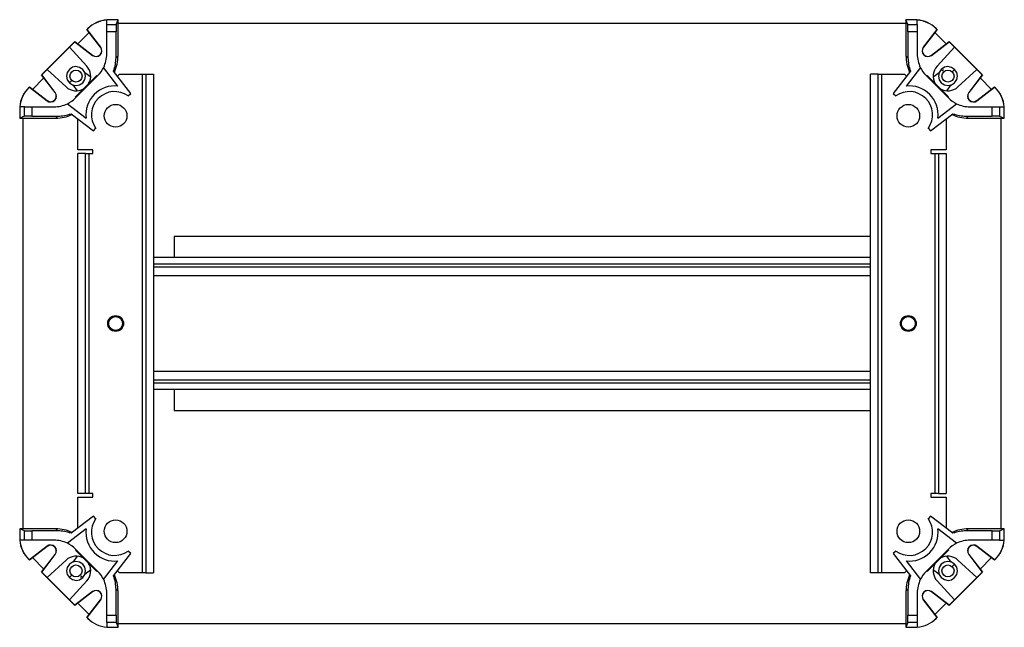
# Model space of a CAD drawing. Extents: x 26 to 1009, y 68 to 648.
# Drawn here: x 748 to 1009, y 290 to 451 of the extents above; entities that cross this region are included whole.
import ezdxf

# ---------------------------------------------------------------- set-up
doc = ezdxf.new("R2010")
doc.units = 0
doc.header["$LTSCALE"] = 2.5
doc.layers.get('0').update_dxf_attribs({"linetype": 'CONTINUOUS'})

msp = doc.modelspace()

# ---------------------------------------------------------------- linework, layer by layer
at = {"color": 7, "linetype": 'CONTINUOUS'}
for p, q in [((773.77, 450.62), (770.77, 450.62)), ((770.77, 449.39), (770.77, 450.62)), ((770.77, 449.39), (773.24, 449.39)), ((770.77, 447.39), (770.77, 449.39)), ((773.24, 449.39), (773.77, 450.62)), ((773.77, 441.04), (773.77, 450.62)), ((773.77, 449.7), (982.5, 449.7)), ((982.5, 450.62), (982.5, 441.04)), ((983.03, 449.39), (982.5, 450.62)), ((985.5, 450.62), (982.5, 450.62)), ((983.03, 449.39), (985.5, 449.39)), ((985.5, 449.39), (985.5, 450.62)), ((985.5, 449.39), (985.5, 447.39)), ((763.14, 444.21), (766.15, 447.22)), ((765.51, 448.05), (765.74, 448.28)), ((765.58, 448.05), (765.51, 448.05)), ((769.13, 443.34), (765.51, 448.05)), ((765.58, 448.05), (765.77, 448.24)), ((769.17, 443.37), (765.58, 448.05)), ((765.77, 448.24), (765.74, 448.28)), ((770.77, 441.49), (770.77, 447.39)), ((773.23, 447.39), (770.77, 447.39)), ((773.23, 440.5), (773.23, 447.39)), ((983.04, 447.39), (983.04, 440.5)), ((985.5, 447.39), (983.04, 447.39)), ((985.5, 447.39), (985.5, 441.49)), ((990.69, 448.05), (987.1, 443.37)), ((990.76, 448.05), (987.14, 443.34)), ((990.12, 447.22), (993.13, 444.21)), ((990.5, 448.24), (990.53, 448.28)), ((990.5, 448.24), (990.69, 448.05)), ((990.53, 448.28), (990.76, 448.05)), ((990.69, 448.05), (990.76, 448.05)), ((753.49, 436.03), (762.31, 444.85)), ((760.9, 443.37), (762.31, 444.78)), ((762.31, 444.78), (762.31, 444.85)), ((762.31, 444.85), (767.02, 441.23)), ((762.31, 444.78), (766.99, 441.19)), ((989.25, 441.23), (993.96, 444.85)), ((989.28, 441.19), (993.96, 444.78)), ((993.96, 444.78), (993.96, 444.85)), ((993.96, 444.85), (1002.78, 436.03)), ((993.96, 444.78), (995.37, 443.37)), ((754.95, 437.46), (760.88, 443.39)), ((760.9, 443.37), (760.88, 443.39)), ((760.9, 443.37), (765.51, 438.34)), ((766.99, 441.19), (767.02, 441.23)), ((769.17, 443.37), (769.13, 443.34)), ((773.23, 440.5), (773.77, 441.04)), ((982.5, 441.04), (983.04, 440.5)), ((987.1, 443.37), (987.14, 443.34)), ((989.28, 441.19), (989.25, 441.23)), ((990.76, 438.34), (995.37, 443.37)), ((995.39, 443.39), (995.37, 443.37)), ((995.39, 443.39), (1001.32, 437.46)), ((753.56, 436.03), (753.49, 436.03)), ((757.11, 431.32), (753.49, 436.03)), ((753.56, 436.03), (754.97, 437.44)), ((757.15, 431.35), (753.56, 436.03)), ((754.95, 437.46), (754.97, 437.44)), ((760, 432.83), (754.97, 437.44)), ((762.47, 430.19), (768.12, 435.85)), ((762.5, 429.92), (768.42, 435.84)), ((766.52, 435.37), (764.96, 436.57)), ((768.12, 435.85), (768.28, 435.69)), ((773.75, 433.05), (769.96, 437.99)), ((777.13, 431.11), (772.6, 437.02)), ((773.62, 435.69), (774.13, 436.2)), ((774.13, 436.2), (780.13, 436.2)), ((780.13, 436.2), (781.13, 436.2)), ((780.13, 436.2), (780.13, 304.2)), ((781.13, 436.2), (781.13, 304.2)), ((781.13, 436.2), (783.13, 436.2)), ((783.13, 436.2), (783.13, 304.2)), ((975.13, 436.2), (973.13, 436.2)), ((973.13, 304.2), (973.13, 436.2)), ((975.13, 304.2), (975.13, 436.2)), ((975.13, 436.2), (976.13, 436.2)), ((976.13, 304.2), (976.13, 436.2)), ((976.13, 436.2), (982.13, 436.2)), ((983.67, 437.02), (979.14, 431.11)), ((982.13, 436.2), (982.65, 435.69)), ((986.31, 437.99), (982.52, 433.05)), ((987.85, 435.84), (993.77, 429.92)), ((988.15, 435.85), (987.99, 435.69)), ((993.8, 430.19), (988.15, 435.85)), ((991.3, 436.56), (989.75, 435.37)), ((992.09, 437.17), (992.42, 437.45)), ((994.77, 436.84), (995.4, 437.47)), ((1001.3, 437.44), (996.27, 432.83)), ((1002.71, 436.03), (999.12, 431.35)), ((1002.78, 436.03), (999.16, 431.32)), ((1001.3, 437.44), (1001.32, 437.46)), ((1001.3, 437.44), (1002.71, 436.03)), ((1002.71, 436.03), (1002.78, 436.03)), ((751.12, 432.19), (754.13, 435.2)), ((761.5, 434.57), (760.87, 433.94)), ((761.77, 433.38), (762.97, 431.82)), ((993.3, 431.82), (994.49, 433.37)), ((1002.14, 435.2), (1005.15, 432.19)), ((750.06, 432.6), (750.29, 432.83)), ((750.1, 432.57), (750.06, 432.6)), ((750.1, 432.57), (750.29, 432.76)), ((750.29, 432.76), (750.29, 432.83)), ((750.29, 432.83), (755, 429.21)), ((750.29, 432.76), (754.97, 429.17)), ((757.15, 431.35), (757.11, 431.32)), ((776.47, 430.45), (777.13, 431.11)), ((979.14, 431.11), (979.8, 430.45)), ((999.12, 431.35), (999.16, 431.32)), ((1001.27, 429.21), (1005.98, 432.83)), ((1001.3, 429.17), (1005.98, 432.76)), ((1005.98, 432.76), (1005.98, 432.83)), ((1005.98, 432.83), (1006.21, 432.6)), ((1005.98, 432.76), (1006.17, 432.57)), ((1006.17, 432.57), (1006.21, 432.6)), ((754.97, 429.17), (755, 429.21)), ((760.35, 428.38), (765.29, 424.59)), ((762.62, 430.04), (762.47, 430.19)), ((990.98, 424.59), (995.92, 428.38)), ((993.65, 430.04), (993.8, 430.19)), ((1001.3, 429.17), (1001.27, 429.21)), ((747.72, 427.57), (747.72, 424.57)), ((748.95, 427.57), (747.72, 427.57)), ((748.95, 425.1), (748.95, 427.57)), ((748.95, 427.57), (750.95, 427.57)), ((750.95, 427.57), (750.95, 425.11)), ((750.95, 427.57), (756.85, 427.57)), ((761.32, 425.74), (767.23, 421.21)), ((989.04, 421.21), (994.95, 425.74)), ((999.42, 427.57), (1005.32, 427.57)), ((1005.32, 425.11), (1005.32, 427.57)), ((1005.32, 427.57), (1007.32, 427.57)), ((1007.32, 427.57), (1007.32, 425.1)), ((1007.32, 427.57), (1008.55, 427.57)), ((1008.55, 424.57), (1008.55, 427.57)), ((748.95, 425.1), (747.72, 424.57)), ((747.72, 424.57), (757.3, 424.57)), ((748.63, 315.84), (748.63, 424.57)), ((750.95, 425.11), (757.84, 425.11)), ((757.3, 424.57), (757.84, 425.11)), ((763.13, 416.2), (763.13, 424.35)), ((993.13, 424.35), (993.13, 416.2)), ((998.43, 425.11), (1005.32, 425.11)), ((998.43, 425.11), (998.97, 424.57)), ((998.97, 424.57), (1008.55, 424.57)), ((1007.32, 425.1), (1008.55, 424.57)), ((1007.63, 424.57), (1007.63, 315.84)), ((767.23, 421.21), (767.89, 421.87)), ((988.38, 421.87), (989.04, 421.21)), ((767.13, 416.2), (763.13, 416.2)), ((765.13, 415.2), (763.13, 415.2)), ((763.13, 325.2), (763.13, 415.2)), ((765.13, 325.2), (765.13, 415.2)), ((765.13, 415.2), (766.13, 415.2)), ((766.13, 325.2), (766.13, 415.2)), ((766.13, 415.2), (767.13, 415.2)), ((767.13, 415.2), (767.13, 416.2)), ((993.13, 416.2), (989.13, 416.2)), ((989.13, 416.2), (989.13, 415.2)), ((989.13, 415.2), (990.13, 415.2)), ((990.13, 415.2), (990.13, 325.2)), ((990.13, 415.2), (991.13, 415.2)), ((991.13, 415.2), (991.13, 325.2)), ((991.13, 415.2), (993.13, 415.2)), ((993.13, 415.2), (993.13, 325.2)), ((788.63, 393.2), (788.63, 387.7)), ((973.13, 393.2), (788.63, 393.2)), ((973.13, 387.7), (783.13, 387.7)), ((783.13, 385.2), (973.13, 385.2)), ((973.13, 355.2), (783.13, 355.2)), ((973.13, 352.7), (783.13, 352.7)), ((788.63, 352.7), (788.63, 347.2)), ((788.63, 347.2), (973.13, 347.2)), ((765.13, 325.2), (763.13, 325.2)), ((763.13, 324.2), (767.13, 324.2)), ((763.13, 316.06), (763.13, 324.2)), ((766.13, 325.2), (765.13, 325.2)), ((767.13, 325.2), (766.13, 325.2)), ((767.13, 324.2), (767.13, 325.2)), ((990.13, 325.2), (989.13, 325.2)), ((989.13, 325.2), (989.13, 324.2)), ((989.13, 324.2), (993.13, 324.2)), ((991.13, 325.2), (990.13, 325.2)), ((991.13, 325.2), (993.13, 325.2)), ((993.13, 324.2), (993.13, 316.06)), ((767.23, 319.2), (761.32, 314.67)), ((767.89, 318.54), (767.23, 319.2)), ((989.04, 319.2), (988.38, 318.54)), ((994.95, 314.67), (989.04, 319.2)), ((757.3, 315.84), (747.72, 315.84)), ((748.95, 315.31), (747.72, 315.84)), ((747.72, 315.84), (747.72, 312.84)), ((757.84, 315.3), (757.3, 315.84)), ((765.29, 315.82), (760.35, 312.03)), ((995.92, 312.03), (990.98, 315.82)), ((998.97, 315.84), (998.43, 315.3)), ((1008.55, 315.84), (998.97, 315.84)), ((1007.32, 315.31), (1008.55, 315.84)), ((1008.55, 312.84), (1008.55, 315.84)), ((748.95, 312.84), (748.95, 315.31)), ((750.95, 315.3), (750.95, 312.84)), ((757.84, 315.3), (750.95, 315.3)), ((1005.32, 315.3), (998.43, 315.3)), ((1005.32, 312.84), (1005.32, 315.3)), ((1007.32, 315.31), (1007.32, 312.84)), ((748.95, 312.84), (747.72, 312.84)), ((750.95, 312.84), (748.95, 312.84)), ((754.97, 311.24), (750.29, 307.65)), ((755, 311.2), (750.29, 307.58)), ((756.85, 312.84), (750.95, 312.84)), ((754.97, 311.24), (755, 311.2)), ((768.42, 304.57), (762.5, 310.49)), ((993.77, 310.49), (987.85, 304.57)), ((1005.32, 312.84), (999.42, 312.84)), ((1001.3, 311.24), (1001.27, 311.2)), ((1005.98, 307.58), (1001.27, 311.2)), ((1005.98, 307.65), (1001.3, 311.24)), ((1007.32, 312.84), (1005.32, 312.84)), ((1007.32, 312.84), (1008.55, 312.84)), ((750.1, 307.84), (750.06, 307.81)), ((750.29, 307.58), (750.06, 307.81)), ((750.29, 307.65), (750.1, 307.84)), ((754.13, 305.21), (751.12, 308.22)), ((753.49, 304.38), (757.11, 309.09)), ((753.56, 304.38), (757.15, 309.06)), ((757.15, 309.06), (757.11, 309.09)), ((762.97, 308.59), (761.78, 307.04)), ((762.62, 310.37), (762.47, 310.22)), ((762.47, 310.22), (768.12, 304.56)), ((772.6, 303.39), (777.13, 309.3)), ((777.13, 309.3), (776.47, 309.96)), ((979.8, 309.96), (979.14, 309.3)), ((979.14, 309.3), (983.67, 303.39)), ((993.8, 310.22), (988.15, 304.56)), ((994.5, 307.03), (993.3, 308.59)), ((993.65, 310.37), (993.8, 310.22)), ((999.12, 309.06), (999.16, 309.09)), ((999.12, 309.06), (1002.71, 304.38)), ((999.16, 309.09), (1002.78, 304.38)), ((1005.15, 308.22), (1002.14, 305.21)), ((1006.17, 307.84), (1005.98, 307.65)), ((1006.21, 307.81), (1005.98, 307.58)), ((1006.17, 307.84), (1006.21, 307.81)), ((750.29, 307.65), (750.29, 307.58)), ((754.97, 302.97), (760, 307.58)), ((769.96, 302.42), (773.75, 307.36)), ((982.52, 307.36), (986.31, 302.42)), ((994.77, 305.84), (995.4, 306.47)), ((996.27, 307.58), (1001.3, 302.97)), ((1005.98, 307.65), (1005.98, 307.58)), ((753.56, 304.38), (753.49, 304.38)), ((762.31, 295.56), (753.49, 304.38)), ((754.97, 302.97), (753.56, 304.38)), ((754.97, 302.97), (754.95, 302.95)), ((760.88, 297.02), (754.95, 302.95)), ((761.5, 303.57), (760.87, 302.94)), ((764.18, 303.24), (763.85, 302.96)), ((764.97, 303.85), (766.52, 305.04)), ((768.12, 304.56), (768.28, 304.72)), ((774.13, 304.2), (773.62, 304.72)), ((780.13, 304.2), (774.13, 304.2)), ((781.13, 304.2), (780.13, 304.2)), ((781.13, 304.2), (783.13, 304.2)), ((975.13, 304.2), (973.13, 304.2)), ((976.13, 304.2), (975.13, 304.2)), ((982.13, 304.2), (976.13, 304.2)), ((982.65, 304.72), (982.13, 304.2)), ((988.15, 304.56), (987.99, 304.72)), ((989.75, 305.04), (991.31, 303.84)), ((1002.78, 304.38), (993.96, 295.56)), ((1001.32, 302.95), (995.39, 297.02)), ((1002.71, 304.38), (1001.3, 302.97)), ((1001.32, 302.95), (1001.3, 302.97)), ((1002.71, 304.38), (1002.78, 304.38)), ((765.51, 302.07), (760.9, 297.04)), ((995.37, 297.04), (990.76, 302.07)), ((766.99, 299.22), (762.31, 295.63)), ((767.02, 299.18), (762.31, 295.56)), ((766.99, 299.22), (767.02, 299.18)), ((770.77, 293.02), (770.77, 298.92)), ((773.23, 293.02), (773.23, 299.91)), ((773.77, 299.37), (773.23, 299.91)), ((773.77, 289.79), (773.77, 299.37)), ((983.04, 299.91), (982.5, 299.37)), ((982.5, 299.37), (982.5, 289.79)), ((983.04, 299.91), (983.04, 293.02)), ((985.5, 298.92), (985.5, 293.02)), ((989.28, 299.22), (989.25, 299.18)), ((993.96, 295.56), (989.25, 299.18)), ((993.96, 295.63), (989.28, 299.22)), ((760.88, 297.02), (760.9, 297.04)), ((762.31, 295.63), (760.9, 297.04)), ((762.31, 295.63), (762.31, 295.56)), ((766.15, 293.19), (763.14, 296.2)), ((765.51, 292.36), (769.13, 297.07)), ((765.58, 292.36), (769.17, 297.04)), ((769.17, 297.04), (769.13, 297.07)), ((987.1, 297.04), (987.14, 297.07)), ((987.1, 297.04), (990.69, 292.36)), ((987.14, 297.07), (990.76, 292.36)), ((993.13, 296.2), (990.12, 293.19)), ((995.37, 297.04), (993.96, 295.63)), ((993.96, 295.63), (993.96, 295.56)), ((995.37, 297.04), (995.39, 297.02)), ((765.58, 292.36), (765.51, 292.36)), ((765.74, 292.13), (765.51, 292.36)), ((765.77, 292.17), (765.58, 292.36)), ((765.77, 292.17), (765.74, 292.13)), ((770.77, 293.02), (773.23, 293.02)), ((770.77, 291.02), (770.77, 293.02)), ((983.04, 293.02), (985.5, 293.02)), ((985.5, 293.02), (985.5, 291.02)), ((990.69, 292.36), (990.5, 292.17)), ((990.5, 292.17), (990.53, 292.13)), ((990.76, 292.36), (990.53, 292.13)), ((990.69, 292.36), (990.76, 292.36)), ((773.24, 291.02), (770.77, 291.02)), ((770.77, 291.02), (770.77, 289.79)), ((770.77, 289.79), (773.77, 289.79)), ((773.24, 291.02), (773.77, 289.79)), ((982.5, 290.7), (773.77, 290.7)), ((983.03, 291.02), (982.5, 289.79)), ((982.5, 289.79), (985.5, 289.79)), ((985.5, 291.02), (983.03, 291.02)), ((985.5, 291.02), (985.5, 289.79))]:
    msp.add_line(p, q, dxfattribs=at)
at = {"color": 8, "linetype": 'CONTINUOUS'}
for p, q in [((783.13, 386), (973.13, 386)), ((783.13, 382.9), (973.13, 382.9)), ((973.13, 357.5), (783.13, 357.5)), ((973.13, 354.4), (783.13, 354.4))]:
    msp.add_line(p, q, dxfattribs=at)
at = {"color": 7, "linetype": 'CONTINUOUS', "flags": 128}
for points in [[(760.87, 433.94), (761.67, 433.4), (762.65, 433.2), (763.58, 433.39), (764.4, 433.94), (764.95, 434.76), (765.13, 435.69), (764.94, 436.67), (764.4, 437.47), (763.6, 438.01), (762.62, 438.2), (761.69, 438.02), (760.87, 437.47), (760.32, 436.65), (760.13, 435.72), (760.33, 434.74), (760.87, 433.94), (760.87, 433.94)], [(995.4, 437.47), (994.6, 438.01), (993.62, 438.2), (992.69, 438.02), (991.87, 437.47), (991.32, 436.65), (991.13, 435.72), (991.33, 434.74), (991.87, 433.94), (992.67, 433.4), (993.65, 433.2), (994.58, 433.39), (995.4, 433.94), (995.95, 434.76), (996.13, 435.69), (995.94, 436.67), (995.4, 437.47), (995.4, 437.47)], [(760.87, 302.94), (761.67, 302.4), (762.65, 302.2), (763.58, 302.39), (764.4, 302.94), (764.95, 303.76), (765.13, 304.69), (764.94, 305.67), (764.4, 306.47), (763.6, 307.01), (762.62, 307.2), (761.69, 307.02), (760.87, 306.47), (760.32, 305.65), (760.13, 304.72), (760.33, 303.74), (760.87, 302.94), (760.87, 302.94)], [(995.4, 306.47), (994.6, 307.01), (993.62, 307.2), (992.69, 307.02), (991.87, 306.47), (991.32, 305.65), (991.13, 304.72), (991.33, 303.74), (991.87, 302.94), (992.67, 302.4), (993.65, 302.2), (994.58, 302.39), (995.4, 302.94), (995.95, 303.76), (996.13, 304.69), (995.94, 305.67), (995.4, 306.47), (995.4, 306.47)]]:
    msp.add_lwpolyline(points, dxfattribs=at)
at = {"color": 7, "linetype": 'CONTINUOUS'}
for centre, radius in [((762.63, 435.7), 1.6), ((993.63, 435.7), 1.6), ((773.13, 425.2), 3), ((983.13, 425.2), 3), ((773.13, 370.2), 2.1), ((773.13, 370.2), 2), ((773.13, 370.2), 1.83), ((983.13, 370.2), 2.1), ((983.13, 370.2), 2), ((983.13, 370.2), 1.83), ((773.13, 315.2), 3), ((983.13, 315.2), 3), ((762.63, 304.7), 1.6), ((993.63, 304.7), 1.6)]:
    msp.add_circle(centre, radius, dxfattribs=at)
for centre, radius, start, end in [((771.39, 442.63), 8, 94.4875, 135), ((771.39, 442.62), 7.95, 94.5227, 135), ((984.88, 442.63), 8, 45, 85.5125), ((984.88, 442.62), 7.95, 45, 85.4773), ((767.94, 442.42), 1.55, 232.5, 37.5), ((767.94, 442.42), 1.5, 232.4913, 37.5087), ((762.77, 441.49), 8, 334.0341, 0), ((993.5, 441.49), 8, 180, 205.9659), ((988.33, 442.42), 1.55, 142.5, 307.5), ((988.33, 442.42), 1.5, 142.4913, 307.5087), ((762.63, 435.7), 3.9, 329.3586, 42.5), ((993.63, 435.7), 3.9, 137.5, 210.6414), ((762.77, 441.49), 8, 315, 334.0341), ((993.5, 441.49), 8, 205.9659, 225), ((772.89, 425.45), 7.65, 83.5473, 186.4527), ((983.38, 425.45), 7.65, 353.5473, 96.4527), ((755.71, 426.95), 8, 135, 175.5125), ((755.71, 426.95), 7.95, 135, 175.4773), ((755.92, 430.4), 1.55, 232.5, 37.5), ((755.92, 430.4), 1.5, 232.4913, 37.5087), ((762.63, 435.7), 3.9, 227.5, 300.6414), ((772.89, 425.45), 6.15, 54.3579, 215.6421), ((983.38, 425.45), 6.15, 324.3579, 125.6421), ((993.63, 435.7), 3.9, 239.3586, 312.5), ((1000.35, 430.4), 1.55, 142.5, 307.5), ((1000.35, 430.4), 1.5, 142.4913, 307.5087), ((1000.55, 426.95), 7.95, 4.5227, 45), ((1000.56, 426.95), 8, 4.4875, 45), ((756.85, 435.57), 8, 270, 295.9659), ((756.85, 435.57), 8, 295.9659, 315), ((999.42, 435.57), 8, 225, 244.0341), ((999.42, 435.57), 8, 244.0341, 270), ((772.89, 314.96), 6.15, 144.3579, 305.6421), ((983.38, 314.96), 6.15, 234.3579, 35.6421), ((772.89, 314.96), 7.65, 173.5473, 276.4527), ((983.38, 314.96), 7.65, 263.5473, 6.4527), ((755.71, 313.46), 8, 184.4875, 225), ((755.71, 313.46), 7.95, 184.5227, 225), ((755.92, 310.01), 1.55, 322.5, 127.5), ((755.92, 310.01), 1.5, 322.4913, 127.5087), ((756.85, 304.84), 8, 64.0341, 90), ((756.85, 304.84), 8, 45, 64.0341), ((999.42, 304.84), 8, 115.9659, 135), ((999.42, 304.84), 8, 90, 115.9659), ((1000.35, 310.01), 1.55, 52.5, 217.5), ((1000.35, 310.01), 1.5, 52.4913, 217.5087), ((1000.55, 313.46), 7.95, 315, 355.4773), ((1000.56, 313.46), 8, 315, 355.5125), ((762.63, 304.7), 3.9, 59.3586, 132.5), ((993.63, 304.7), 3.9, 47.5, 120.6414), ((762.63, 304.7), 3.9, 317.5, 30.6414), ((993.63, 304.7), 3.9, 149.3586, 222.5), ((762.77, 298.92), 8, 25.9659, 45), ((993.5, 298.92), 8, 135, 154.0341), ((762.77, 298.92), 8, 0, 25.9659), ((993.5, 298.92), 8, 154.0341, 180), ((767.94, 297.99), 1.55, 322.5, 127.5), ((767.94, 297.99), 1.5, 322.4913, 127.5087), ((988.33, 297.99), 1.55, 52.5, 217.5), ((988.33, 297.99), 1.5, 52.4913, 217.5087), ((771.39, 297.78), 7.95, 225, 265.4773), ((984.88, 297.78), 7.95, 274.5227, 315), ((771.39, 297.78), 8, 225, 265.5125), ((984.88, 297.78), 8, 274.4875, 315)]:
    msp.add_arc(centre, radius, start, end, dxfattribs=at)
for centre, major_axis, ratio, start_param, end_param in [((773.24, 447.39), (0, 2), 0.005236, 0.012217, 1.570796), ((983.03, 447.39), (0, 2), 0.005236, 4.712389, 6.270968), ((763.87, 441.04), (1.97, 9.7), 0.99993, 4.466228, 4.913005), ((992.4, 441.04), (-1.97, 9.7), 0.99993, 1.370181, 1.816957), ((763.33, 440.5), (-7, -7), 0.999973, 1.997218, 2.356208), ((992.94, 440.5), (7, -7), 0.999973, 3.926977, 4.285968), ((757.3, 434.47), (9.7, 1.97), 0.99993, 4.511773, 4.95855), ((757.84, 435.01), (7, 7), 0.999973, 3.926977, 4.285968), ((998.97, 434.47), (9.7, -1.97), 0.99993, 4.466228, 4.913005), ((998.43, 435.01), (-7, 7), 0.999973, 1.997218, 2.356208), ((750.95, 425.1), (2, 0), 0.005236, 1.570796, 3.129375), ((1005.32, 425.1), (2, 0), 0.005236, 0.012217, 1.570796), ((757.3, 305.94), (9.7, -1.97), 0.99993, 1.324636, 1.771412), ((998.97, 305.94), (9.7, 1.97), 0.99993, 1.370181, 1.816957), ((750.95, 315.31), (2, 0), 0.005236, 3.15381, 4.712389), ((757.84, 305.4), (7, -7), 0.999973, 1.997218, 2.356208), ((998.43, 305.4), (-7, -7), 0.999973, 3.926977, 4.285968), ((1005.32, 315.31), (2, 0), 0.005236, 4.712389, 6.270968), ((763.33, 299.91), (-7, 7), 0.999973, 3.926977, 4.285968), ((763.87, 299.37), (-1.97, 9.7), 0.99993, 4.511773, 4.95855), ((992.4, 299.37), (1.97, 9.7), 0.99993, 1.324636, 1.771412), ((992.94, 299.91), (7, 7), 0.999973, 1.997218, 2.356208), ((773.24, 293.02), (0, 2), 0.005236, 1.570796, 3.129375), ((983.03, 293.02), (0, 2), 0.005236, 3.15381, 4.712389)]:
    msp.add_ellipse(centre, major_axis=major_axis, ratio=ratio, start_param=start_param, end_param=end_param, dxfattribs=at)
for points in [[(992.09, 437.17), (992.11, 437.18), (992.13, 437.2), (992.18, 437.23), (992.21, 437.26), (992.23, 437.28), (992.25, 437.29), (992.25, 437.29)], [(764.18, 303.24), (764.16, 303.23), (764.14, 303.21), (764.09, 303.18), (764.06, 303.15), (764.03, 303.13), (764.02, 303.12), (764.02, 303.12)]]:
    msp.add_open_spline(points, degree=3, knots=[0, 0, 0, 0, 0.394544, 0.659573, 0.837862, 0.958134, 1, 1, 1, 1], dxfattribs=at)

doc.saveas('drawing.dxf')
